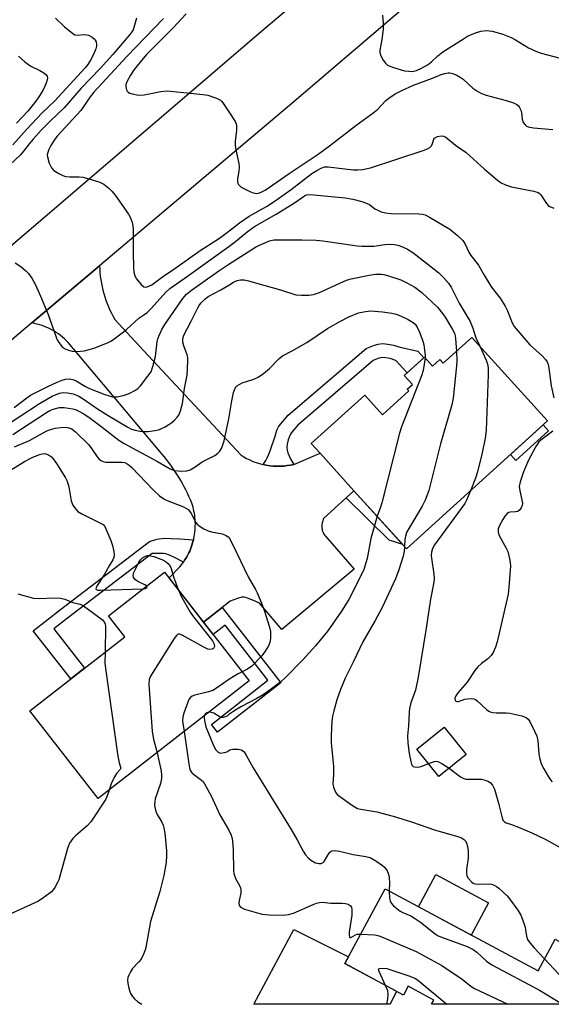
# Model space of a CAD drawing. Units: inches. Extents: x 1243765 to 1249765, y 521455 to 525455.
# Drawn here: x 1247935 to 1248100, y 521455 to 521759 of the extents above; entities that cross this region are included whole.
import ezdxf

# ---------------------------------------------------------------- set-up
doc = ezdxf.new("R2010")
doc.units = ezdxf.units.IN
doc.header["$MEASUREMENT"] = 0
for name, color, linetype in [('BLDG-Footprint', 5, 'Continuous'), ('CULTRL-Pad', 6, 'Continuous'), ('TRANS-Driveway', 251, 'Continuous'), ('TRANS-Non Street Sidewalk', 7, 'Continuous'), ('TRANS-Road', 130, 'Continuous'), ('Undefined', 1, 'Continuous')]:
    doc.layers.add(name, color=color, linetype=linetype)

msp = doc.modelspace()

# ---------------------------------------------------------------- linework, layer by layer
at = {"layer": 'BLDG-Footprint'}
for points, elevation in [([(1248075.21, 521661.09), (1248098.64, 521635.24), (1248055.02, 521595.71), (1248038.76, 521613.66), (1248028.27, 521625.23), (1248025.53, 521628.25), (1248042.1, 521643.27), (1248047.63, 521637.16), (1248055.75, 521644.52), (1248055.25, 521645.07), (1248056.84, 521646.51), (1248054.3, 521649.31), (1248060.57, 521654.99), (1248063.1, 521652.2), (1248065.35, 521654.23), (1248066.38, 521653.09)], 398.37), ([(1248006.33, 521554.81), (1247959.61, 521518.4), (1247938.44, 521545.57), (1247967.81, 521568.45), (1247962.74, 521574.96), (1247980.1, 521588.48)], 405.48), ([(1248073.5, 521532.02), (1248065.05, 521525.19), (1248058.22, 521533.64), (1248066.67, 521540.47)], 395.65), ([(1248048.37, 521490.44), (1248095.74, 521465.03), (1248101, 521474.83), (1248118.1, 521465.66), (1248112.23, 521454.7), (1248062.79, 521454.71), (1248063.49, 521456.02), (1248055.56, 521460.27), (1248054.11, 521457.56), (1248035.96, 521467.3)], 401.58)]:
    msp.add_lwpolyline(points, close=True, dxfattribs=dict(at, elevation=elevation))
at = {"layer": 'CULTRL-Pad'}
msp.add_lwpolyline([(1248080.38, 521486.12), (1248075.03, 521476.14), (1248058.77, 521484.86), (1248064.12, 521494.83)], close=True, dxfattribs=at)
at = {"layer": 'TRANS-Driveway'}
for points in [[(1248010.58, 521621.75), (1248011.61, 521621.54), (1248012.68, 521621.37), (1248013.76, 521621.27), (1248014.85, 521621.22), (1248015.93, 521621.23), (1248017, 521621.29), (1248018.05, 521621.41), (1248019.1, 521621.58), (1248020.12, 521621.8), (1248028.27, 521625.23), (1248038.76, 521613.66), (1248036.37, 521611.46), (1248029.36, 521605.02), (1248029.21, 521604.71), (1248029.08, 521604.38), (1248028.97, 521604.04), (1248028.89, 521603.68), (1248028.83, 521603.32), (1248028.8, 521602.95), (1248028.79, 521602.58), (1248028.81, 521602.2), (1248028.87, 521601.83), (1248028.95, 521601.47), (1248029.05, 521601.11), (1248029.18, 521600.77), (1248029.34, 521600.44), (1248029.51, 521600.13), (1248029.71, 521599.83), (1248029.92, 521599.55), (1248038.83, 521589.35), (1248016.38, 521570.66), (1248009.55, 521578.87), (1248008.35, 521579.32), (1248005.56, 521580.52), (1248004.74, 521580.71), (1248004.05, 521580.69), (1248002.66, 521580.32), (1248000.44, 521579.46), (1247997.96, 521577.53), (1247992.16, 521573.01), (1247989.79, 521576.04), (1247981.52, 521586.65), (1247984.81, 521590.07), (1247985.6, 521591.06), (1247985.98, 521591.58), (1247986.34, 521592.12), (1247986.68, 521592.66), (1247987.01, 521593.23), (1247987.33, 521593.8), (1247987.62, 521594.39), (1247987.9, 521594.99), (1247988.16, 521595.6), (1247988.4, 521596.22), (1247988.62, 521596.85), (1247988.82, 521597.49), (1247989, 521598.14), (1247989.08, 521598.46), (1247989.16, 521598.79), (1247989.3, 521599.45), (1247989.41, 521600.11), (1247989.51, 521600.77), (1247989.57, 521601.44), (1247989.63, 521602.1), (1247989.65, 521602.77), (1247989.66, 521603.44), (1247989.64, 521604.1), (1247989.6, 521604.76), (1247989.54, 521605.41), (1247989.46, 521606.06), (1247989.36, 521606.71), (1247989.24, 521607.34), (1247989.11, 521607.97), (1247988.95, 521608.59), (1247988.58, 521609.8), (1247988.15, 521610.83), (1247987.69, 521611.86), (1247987.22, 521612.88), (1247986.72, 521613.89), (1247986.21, 521614.89), (1247985.67, 521615.88), (1247985.12, 521616.86), (1247984.54, 521617.83), (1247983.95, 521618.78), (1247983.34, 521619.73), (1247982.7, 521620.66), (1247982.06, 521621.57), (1247981.39, 521622.48), (1247980.7, 521623.36), (1247980, 521624.23), (1247979.29, 521625.09), (1247978.8, 521625.66), (1247950.33, 521659.5), (1247949.78, 521660.08), (1247949.19, 521660.63), (1247948.58, 521661.17), (1247947.95, 521661.68), (1247947.29, 521662.17), (1247946.61, 521662.63), (1247945.91, 521663.07), (1247945.19, 521663.47), (1247944.46, 521663.85), (1247943.71, 521664.19), (1247942.96, 521664.51), (1247942.19, 521664.79), (1247941.41, 521665.03), (1247940.63, 521665.25), (1247939.84, 521665.43), (1247939.05, 521665.58), (1247960.01, 521683.28), (1247960.05, 521682.2), (1247960.13, 521681.12), (1247960.24, 521680.04), (1247960.39, 521678.96), (1247960.57, 521677.88), (1247960.78, 521676.8), (1247961.03, 521675.74), (1247961.31, 521674.68), (1247961.63, 521673.63), (1247961.98, 521672.59), (1247962.36, 521671.57), (1247962.77, 521670.56), (1247963.22, 521669.56), (1247963.69, 521668.58), (1247964.2, 521667.62), (1247964.73, 521666.68), (1247973.65, 521657.1), (1248003.74, 521624.75), (1248004.62, 521624.18), (1248005.53, 521623.66), (1248006.48, 521623.18), (1248007.46, 521622.75), (1248008.46, 521622.37), (1248009.49, 521622.04), (1248010.54, 521621.76)], [(1248051.92, 521458.74), (1248049.95, 521454.71), (1248007.78, 521454.71), (1248020.13, 521477.9), (1248037.11, 521469.44), (1248035.96, 521467.3)]]:
    msp.add_lwpolyline(points, close=True, dxfattribs=at)
at = {"layer": 'TRANS-Non Street Sidewalk'}
for points in [[(1248020.12, 521621.8), (1248019.1, 521621.58), (1248018.05, 521621.41), (1248017, 521621.29), (1248015.93, 521621.23), (1248014.85, 521621.22), (1248013.76, 521621.27), (1248012.68, 521621.37), (1248011.61, 521621.54), (1248010.58, 521621.75), (1248010.85, 521622.09), (1248011.47, 521623), (1248011.94, 521623.86), (1248012.4, 521624.93), (1248012.91, 521626.31), (1248014.32, 521630.59), (1248014.91, 521632.38), (1248015.41, 521633.39), (1248016.07, 521634.32), (1248018.4, 521637.02), (1248042.51, 521657.7), (1248045.12, 521658.72), (1248046.28, 521659.01), (1248047.57, 521659.17), (1248049.21, 521659.05), (1248051.01, 521658.68), (1248053.02, 521658.05), (1248058.56, 521656.8), (1248060.37, 521654.81), (1248055.21, 521650.13), (1248051.8, 521653.88), (1248051.42, 521654.08), (1248049.94, 521654.54), (1248048.62, 521654.81), (1248047.68, 521654.88), (1248047.06, 521654.8), (1248046.42, 521654.64), (1248044.74, 521653.99), (1248021.43, 521633.98), (1248019.44, 521631.68), (1248019.09, 521631.19), (1248018.87, 521630.76), (1248018.44, 521629.43), (1248018.13, 521628.11), (1248017.99, 521627.03), (1248018.04, 521626.21), (1248018.26, 521625.38), (1248018.65, 521624.44), (1248019.22, 521623.34)], [(1248099.02, 521632.24), (1248088.83, 521623.01), (1248087.17, 521624.84), (1248097.35, 521634.08)], [(1248036.37, 521611.46), (1248038.76, 521613.66), (1248053.85, 521597.01), (1248049.7, 521598.38)], [(1247989.08, 521598.46), (1247989, 521598.14), (1247988.82, 521597.49), (1247988.62, 521596.85), (1247988.4, 521596.22), (1247988.16, 521595.6), (1247987.9, 521594.99), (1247987.62, 521594.39), (1247987.33, 521593.8), (1247987.01, 521593.23), (1247986.68, 521592.66), (1247986.34, 521592.12), (1247985.98, 521591.58), (1247983.46, 521592.9), (1247981.61, 521593.72), (1247980.5, 521594.08), (1247979.76, 521594.2), (1247978.88, 521594.27), (1247976.3, 521594.27), (1247950.04, 521574.18), (1247945.85, 521570.91), (1247955.34, 521558.73), (1247951.08, 521555.42), (1247939.47, 521570.33), (1247947.94, 521576.93), (1247975.42, 521597.95), (1247977.71, 521598.62), (1247978.45, 521598.79), (1247979.98, 521598.92), (1247982.13, 521598.91), (1247984.9, 521598.77)], [(1247992.16, 521573.01), (1247997.96, 521577.53), (1248016.17, 521554.16), (1247996.56, 521538.88), (1247994.64, 521541.35), (1248012.14, 521554.99), (1247998.88, 521572.01), (1247995.18, 521569.12)]]:
    msp.add_lwpolyline(points, close=True, dxfattribs=at)
at = {"layer": 'TRANS-Road'}
msp.add_lwpolyline([(1248114.59, 521814.66), (1248019.49, 521733.49), (1247960.01, 521683.28), (1247939.05, 521665.58), (1247932.88, 521660.37), (1247840.74, 521581.18), (1247764.45, 521515.99), (1247760.94, 521513.04), (1247743.45, 521498.37), (1247691.44, 521454.74), (1247655.91, 521454.75), (1247730.71, 521518.68), (1247817.11, 521592.91), (1247909.17, 521669.5), (1248011.55, 521757.1), (1248114.59, 521843.95)], dxfattribs=at)
at = {"layer": 'Undefined'}
for points, elevation in [([(1247986.78, 521761.29), (1247982.66, 521756.84), (1247974.57, 521748.66), (1247972.54, 521746.33), (1247970.74, 521744.03), (1247969.55, 521742.31), (1247968.47, 521740.18), (1247968.19, 521739.36), (1247968.13, 521738.81), (1247968.33, 521737.78), (1247968.56, 521737.33), (1247968.9, 521736.98), (1247969.36, 521736.73), (1247970.14, 521736.47), (1247972.09, 521736.07), (1247973.77, 521736.17), (1247978.96, 521737.2), (1247980.94, 521737.41), (1247992.09, 521736.31), (1247993.54, 521736.07), (1247996.22, 521735.16), (1247997.44, 521734.53), (1247997.85, 521734.13), (1247998.39, 521733.44), (1248000, 521730.91)], 390), ([(1248047.56, 521760.81), (1248047.76, 521758.22), (1248047.81, 521756.48), (1248047.41, 521753.34), (1248046.79, 521750.05), (1248046.76, 521749.3), (1248047.12, 521748.23), (1248047.83, 521746.93), (1248048.49, 521745.97), (1248049.11, 521745.41), (1248049.88, 521745.04), (1248051, 521744.64), (1248054.41, 521743.65), (1248055.74, 521743.46), (1248056.54, 521743.43), (1248057.32, 521743.52), (1248058.08, 521743.72), (1248059.68, 521744.41), (1248061.74, 521745.55), (1248062.79, 521746.38), (1248064.69, 521748.24), (1248066.3, 521749.49), (1248072.64, 521753.56), (1248073.93, 521754.31), (1248076.37, 521755.36), (1248078.05, 521755.9), (1248079.78, 521756.06), (1248080.65, 521756.02), (1248081.49, 521755.88), (1248084.81, 521754.95), (1248087.43, 521753.9), (1248088.72, 521753.22), (1248092.82, 521750.73), (1248095.27, 521749.61), (1248096.67, 521749.12), (1248102.58, 521747.56)], 388), ([(1247971.45, 521759.95), (1247970.36, 521756.35), (1247970, 521755.73), (1247969.36, 521754.89), (1247964.13, 521748.64), (1247960.17, 521744.32), (1247954.3, 521738.27), (1247949.02, 521732.11), (1247944.79, 521728.14), (1247941.97, 521725.22), (1247939.47, 521722.48), (1247938.17, 521720.99), (1247936.49, 521718.7), (1247935.56, 521717.62), (1247928.8, 521711.46)], 394), ([(1247946.36, 521759.88), (1247949.19, 521757.26), (1247951.61, 521755.22), (1247952.32, 521754.79), (1247953.1, 521754.6), (1247955.2, 521754.81), (1247956.04, 521754.76), (1247956.58, 521754.63), (1247957.76, 521754), (1247958.37, 521753.49), (1247958.69, 521753.09), (1247958.91, 521752.6), (1247959.06, 521751.78), (1247959.04, 521751.22), (1247958.84, 521750.44), (1247958.08, 521748.64), (1247957.19, 521746.92), (1247956.35, 521745.52), (1247955.6, 521744.57), (1247946.05, 521734.2), (1247942.28, 521730.63), (1247937.49, 521725.59), (1247933.16, 521720.69)], 396), ([(1247979.76, 521759.82), (1247968.44, 521748.01), (1247958.22, 521737.01), (1247957.09, 521735.56), (1247954.17, 521731.29), (1247946.85, 521723.35), (1247946.11, 521722.44), (1247944.89, 521720.51), (1247944.26, 521719.27), (1247943.85, 521718), (1247943.8, 521717.48), (1247943.84, 521716.95), (1247944.41, 521715.07), (1247945.11, 521713.56), (1247945.89, 521712.79), (1247947.35, 521711.87), (1247948.63, 521711.21), (1247949.43, 521710.95), (1247950.83, 521710.79), (1247953.71, 521710.78), (1247954.84, 521710.68), (1247957.06, 521710.1), (1247960.06, 521709.16), (1247961.29, 521708.49), (1247962.86, 521707.26), (1247963.89, 521706.27), (1247964.79, 521705.12), (1247968.94, 521699.27), (1247969.48, 521698.28), (1247970.09, 521696.71), (1247970.35, 521695.63), (1247970.43, 521694.53), (1247970.36, 521687.53), (1247970.49, 521682.71), (1247970.61, 521681.28), (1247970.89, 521680.19), (1247971.44, 521679.2), (1247972.9, 521677.44), (1247973.71, 521676.79), (1247974.18, 521676.68), (1247974.7, 521676.74), (1247975.5, 521677.02), (1247976.23, 521677.42), (1247979.44, 521679.89), (1247983.26, 521682.44), (1247991.17, 521688), (1247997.09, 521691.87), (1248000, 521694.01)], 392), ([(1247934.87, 521748.17), (1247936.83, 521746.43), (1247938.69, 521745.04), (1247941.48, 521743.73), (1247942.73, 521743.01), (1247943.38, 521742.51), (1247943.78, 521741.94), (1247943.88, 521741.34), (1247943.72, 521740.36), (1247943.2, 521739.05), (1247942.41, 521737.51), (1247941.45, 521735.92), (1247940.28, 521734.2), (1247937.76, 521731.15), (1247934.31, 521727.46)], 398), ([(1248000, 521730.91), (1248001.94, 521727.95), (1248002.27, 521727.17), (1248002.38, 521726.64), (1248002.41, 521725.26), (1248002.01, 521721.77), (1248001.96, 521720.61), (1248002.16, 521719.17), (1248003.08, 521714.94), (1248003.2, 521713.86), (1248003.11, 521712.71), (1248002.68, 521710.13), (1248002.71, 521709.1), (1248003.04, 521708.4), (1248003.39, 521708), (1248003.84, 521707.65), (1248006.5, 521706.31), (1248007.59, 521705.86), (1248008.14, 521705.71), (1248008.67, 521705.69), (1248009.47, 521705.87), (1248010.25, 521706.17), (1248011.24, 521706.71), (1248018.66, 521711.8), (1248027.72, 521717.78), (1248031.16, 521720.36), (1248039.3, 521726.72), (1248045.04, 521730.77), (1248046.06, 521731.68), (1248048.61, 521734.44), (1248049.53, 521735.16), (1248051.52, 521736.44), (1248053.55, 521737.57), (1248057.19, 521739.16), (1248063.11, 521741.36), (1248065.8, 521742.44), (1248066.87, 521742.78), (1248067.95, 521743.01), (1248068.48, 521743.02), (1248069.3, 521742.83), (1248070.64, 521742.26), (1248071.67, 521741.7), (1248072.59, 521740.99), (1248075.56, 521738.23), (1248076.76, 521737.43), (1248078.28, 521736.6), (1248079.64, 521736.11), (1248085.88, 521734.47), (1248088.12, 521733.72), (1248089.16, 521733.24), (1248089.58, 521732.89), (1248089.93, 521732.46), (1248090.42, 521731.46), (1248090.59, 521730.64), (1248090.78, 521728.67), (1248091.1, 521727.65), (1248091.75, 521726.85), (1248092.15, 521726.53), (1248092.63, 521726.29), (1248094.35, 521725.98), (1248100.31, 521725.46)], 390), ([(1248000, 521694.01), (1248003.3, 521696.52), (1248006.33, 521698.63), (1248011.67, 521701.65), (1248014.02, 521703.14), (1248019.33, 521706.86), (1248025.71, 521711.81), (1248027.24, 521712.81), (1248028.56, 521713.5), (1248029.66, 521713.87), (1248030.81, 521713.91), (1248038.52, 521713.02), (1248039.95, 521712.92), (1248041.35, 521713.07), (1248043.85, 521713.61), (1248060.2, 521718.92), (1248061.57, 521719.43), (1248062.29, 521719.86), (1248062.78, 521720.44), (1248063.1, 521721.13), (1248063.47, 521722.48), (1248063.73, 521722.82), (1248064.64, 521723.25), (1248065.7, 521723.45), (1248066.48, 521723.4), (1248067.22, 521723.04), (1248070.18, 521720.56), (1248073.5, 521718.32), (1248079.13, 521713.22), (1248083.19, 521709.78), (1248084.37, 521708.92), (1248085.67, 521708.32), (1248087.57, 521707.67), (1248094.45, 521706.34), (1248095.79, 521705.93), (1248096.24, 521705.63), (1248096.62, 521705.22), (1248098.4, 521702.6), (1248098.92, 521701.98), (1248099.35, 521701.65), (1248100.67, 521701.07)], 392), ([(1248000, 521689.24), (1248002.13, 521690.81), (1248005.73, 521693.81), (1248007.96, 521695.46), (1248014.67, 521699.2), (1248020.38, 521702.72), (1248023.48, 521704.91), (1248024.09, 521705.2), (1248024.58, 521705.31), (1248026.31, 521705.27), (1248036.07, 521704.26), (1248038.39, 521703.9), (1248041.18, 521703.12), (1248042.82, 521702.57), (1248043.55, 521702.19), (1248045.24, 521700.94), (1248045.9, 521700.55), (1248047.18, 521700.02), (1248048.52, 521699.65), (1248050.27, 521699.5), (1248058.81, 521699.3), (1248059.97, 521699.21), (1248060.8, 521699), (1248062.1, 521698.36), (1248068.44, 521694.59), (1248070.85, 521692.69), (1248072.44, 521691.14), (1248073.06, 521690.17), (1248074.36, 521687.48), (1248074.93, 521686.44), (1248077.31, 521683.49), (1248079.04, 521680.39), (1248081.13, 521676.97), (1248081.96, 521675.79), (1248083.99, 521673.22), (1248085.52, 521670.82), (1248086.3, 521669.32), (1248087.7, 521665.65), (1248088.36, 521664.43), (1248093.19, 521658.81), (1248097.14, 521655.28), (1248098.08, 521654.26), (1248098.52, 521653.53), (1248098.84, 521652.71), (1248099.12, 521651.58), (1248099.84, 521646.13), (1248100.63, 521642.42)], 394), ([(1248000, 521683.76), (1248008.58, 521689.21), (1248012.61, 521690.97), (1248013.97, 521691.3), (1248022.58, 521691.33), (1248027.04, 521691.17), (1248029.11, 521690.95), (1248039.72, 521689.45), (1248041.18, 521689.31), (1248044.88, 521689.36), (1248048.28, 521689.85), (1248049.67, 521689.97), (1248051.28, 521689.91), (1248052.37, 521689.68), (1248053.74, 521689.15), (1248055.34, 521688.39), (1248056.96, 521687.34), (1248058.81, 521685.99), (1248065.01, 521681.1), (1248066.44, 521679.64), (1248067.97, 521677.89), (1248068.82, 521676.65), (1248071.35, 521671.67), (1248074.68, 521666.06), (1248075.56, 521663.92), (1248076.52, 521661.02), (1248077.69, 521658.35)], 396), ([(1247933.85, 521684.18), (1247935.6, 521683.08), (1247937.2, 521681.76), (1247938.01, 521680.9), (1247939.01, 521679.43), (1247940.06, 521677.63), (1247941.71, 521673.92), (1247944.12, 521668.16), (1247946.58, 521661.14), (1247946.92, 521660.33), (1247947.35, 521659.58), (1247948.45, 521658.23), (1247949.37, 521657.58), (1247950.42, 521657.16), (1247951.51, 521656.85), (1247952.93, 521656.72), (1247955.26, 521656.93), (1247958.37, 521657.75), (1247962.65, 521659.54), (1247963.68, 521660.06), (1247964.41, 521660.54), (1247968.38, 521663.58), (1247972.18, 521667.1), (1247974.06, 521668.28), (1247974.73, 521668.8), (1247975.96, 521670.05), (1247980.48, 521675.09), (1247981.76, 521676.29), (1247987.23, 521680.08), (1248000, 521689.24)], 394), ([(1247933.56, 521639.44), (1247937.46, 521642.45), (1247938.68, 521643.27), (1247944, 521645.9), (1247946.88, 521647.23), (1247948.47, 521647.92), (1247949.45, 521648.21), (1247950.7, 521648.27), (1247952.01, 521648.01), (1247952.8, 521647.64), (1247955.64, 521645.89), (1247956.91, 521645.25), (1247961.63, 521643.43), (1247962.93, 521643), (1247964.03, 521642.75), (1247964.86, 521642.68), (1247965.43, 521642.73), (1247967.68, 521643.26), (1247969.33, 521643.8), (1247970.89, 521644.65), (1247971.87, 521645.32), (1247972.68, 521646.13), (1247974.99, 521649.07), (1247975.93, 521650.5), (1247976.51, 521652.11), (1247977.32, 521655.18), (1247977.83, 521659.81), (1247978.01, 521660.68), (1247978.31, 521661.49), (1247979.33, 521663.59), (1247980.21, 521665.12), (1247985.82, 521673.16), (1247986.97, 521674.44), (1247988.46, 521675.75), (1247996.97, 521681.72), (1248000, 521683.76)], 396), ([(1248000, 521677.31), (1248001.42, 521678.21), (1248002.57, 521678.75), (1248003.64, 521678.97), (1248004.75, 521678.96), (1248006.13, 521678.63), (1248010.82, 521677.24), (1248016.06, 521675.87), (1248020.76, 521674.3), (1248022.47, 521674.13), (1248024.79, 521674.15), (1248026.2, 521674.36), (1248028.11, 521674.99), (1248034.42, 521677.92), (1248036.49, 521678.78), (1248037.84, 521679.21), (1248043.45, 521680.39), (1248045.44, 521680.67), (1248047.14, 521680.68), (1248047.98, 521680.56), (1248049.11, 521680.28), (1248053.26, 521678.92), (1248055.35, 521677.93), (1248057.63, 521676.7), (1248059.79, 521675), (1248064.59, 521670.5), (1248066.19, 521668.49), (1248067.02, 521667.32), (1248069.26, 521663.57), (1248069.84, 521662.43), (1248070.1, 521661.61), (1248070.23, 521660.76), (1248070.45, 521656.78)], 398), ([(1247928.75, 521632.43), (1247941.39, 521640.68), (1247945.33, 521642.87), (1247947.58, 521643.81), (1247948.81, 521644.06), (1247950.13, 521644), (1247951.8, 521643.64), (1247953.41, 521642.98), (1247954.95, 521642.09), (1247959.41, 521639.02), (1247962.72, 521636.92), (1247968.72, 521633.34), (1247969.92, 521632.75), (1247970.98, 521632.37), (1247972.44, 521632.07), (1247973.88, 521631.97), (1247975.04, 521632.03), (1247977.07, 521632.31), (1247978.22, 521632.54), (1247979.02, 521632.81), (1247980.28, 521633.41), (1247981.48, 521634.1), (1247982.34, 521634.73), (1247983.2, 521635.51), (1247984.02, 521636.37), (1247984.54, 521637.07), (1247985.1, 521638.41), (1247985.7, 521640.69), (1247986.29, 521645.27), (1247987.1, 521649.43), (1247987.32, 521653.75), (1247987.3, 521654.89), (1247987.16, 521655.74), (1247986.09, 521658.51), (1247985.8, 521659.63), (1247985.78, 521660.74), (1247986.11, 521661.76), (1247988.37, 521666.09), (1247990.39, 521670.26), (1247990.81, 521671.01), (1247991.33, 521671.69), (1247992.55, 521672.9), (1247993.66, 521673.8), (1247997.59, 521675.79), (1248000, 521677.31)], 398), ([(1248000, 521635.89), (1248000.94, 521641.49), (1248001.51, 521644.06), (1248001.99, 521645.38), (1248002.31, 521645.82), (1248002.72, 521646.2), (1248003.43, 521646.68), (1248004.2, 521647.07), (1248007.75, 521648.23), (1248009.06, 521648.8), (1248010.73, 521649.98), (1248012.58, 521651.44), (1248015.55, 521654.52), (1248016.61, 521655.39), (1248019.62, 521656.92), (1248024.14, 521659.54), (1248030.53, 521663.83), (1248034.57, 521666.14), (1248037.18, 521667.46), (1248040.18, 521668.66), (1248042.36, 521669.14), (1248044.03, 521669.31), (1248047.59, 521669.02), (1248050.43, 521668.59), (1248051.83, 521668.28), (1248053.2, 521667.81), (1248055.56, 521666.6), (1248057.07, 521665.72), (1248057.72, 521665.18), (1248058.36, 521664.26), (1248059.04, 521662.68), (1248060.05, 521659.97), (1248060.35, 521658.85), (1248060.63, 521657.12), (1248060.79, 521655.66), (1248060.79, 521654.75)], 400), ([(1248077.69, 521658.35), (1248079.68, 521654.11), (1248080.09, 521652.79), (1248080.27, 521651.69), (1248080.26, 521649.6), (1248079.64, 521632.26), (1248079.34, 521629.94), (1248078.41, 521625.43), (1248076.96, 521619.53), (1248076.35, 521617.58), (1248074.84, 521613.67)], 396), ([(1248060.79, 521654.75), (1248060.17, 521650.85), (1248059.7, 521649.17), (1248053.51, 521633.46), (1248052.82, 521631.51), (1248047.37, 521609.91), (1248046.94, 521608.54), (1248045.89, 521605.79)], 400), ([(1248070.45, 521656.78), (1248070.57, 521653.83), (1248070.5, 521652.35), (1248069.48, 521642.31), (1248069.1, 521640.26), (1248065.55, 521628.18), (1248061.89, 521613.73), (1248060.76, 521610.71), (1248059.92, 521608.84), (1248055.71, 521602), (1248055.03, 521600.69), (1248054.69, 521599.62), (1248054.48, 521598.51), (1248054.37, 521596.43)], 398), ([(1247933.15, 521631.03), (1247943.57, 521637.88), (1247944.59, 521638.45), (1247945.62, 521638.9), (1247947.63, 521639.37), (1247949.09, 521639.44), (1247951.69, 521639.04), (1247952.53, 521638.78), (1247953.34, 521638.41), (1247955.16, 521637.41), (1247957.06, 521636.1), (1247960.41, 521633.66), (1247965.99, 521629.32), (1247967.58, 521628.26), (1247977.98, 521622.68), (1247981.82, 521620.39), (1247983.17, 521619.94), (1247985.13, 521619.72), (1247987.06, 521619.76), (1247988.1, 521620.12), (1247989.57, 521621.01), (1247991.78, 521622.56), (1247995.65, 521624.58), (1247996.58, 521625.31), (1247997.21, 521625.93), (1247997.83, 521626.89), (1247998.57, 521629.1), (1248000, 521635.89)], 400), ([(1247933.63, 521627.26), (1247938.34, 521629.16), (1247941.59, 521631.09), (1247943.68, 521632.19), (1247944.79, 521632.62), (1247946.23, 521633.01), (1247947.97, 521633.22), (1247949.71, 521633.28), (1247950.52, 521633.17), (1247951.43, 521632.8), (1247952.58, 521631.89), (1247956.64, 521627.89), (1247957.54, 521626.75), (1247959.26, 521624.12), (1247959.79, 521623.49), (1247960.4, 521622.99), (1247961.11, 521622.66), (1247961.95, 521622.53), (1247966.97, 521622.52), (1247967.8, 521622.34), (1247968.54, 521621.99), (1247969.21, 521621.52), (1247969.87, 521620.92), (1247976.68, 521613.8), (1247978.58, 521612.1), (1247979.95, 521611.14), (1247980.92, 521610.59), (1247985.95, 521608.65), (1247986.74, 521608.28), (1247987.45, 521607.83), (1247987.96, 521607.27), (1247988.39, 521606.61), (1247989.83, 521603.78), (1247990.19, 521603.34), (1247990.84, 521602.8), (1247992.3, 521601.85), (1247993.58, 521601.2), (1247994.69, 521600.9), (1247997.92, 521600.33), (1247998.97, 521599.93), (1248000, 521599.23)], 402), ([(1248100.3, 521632.11), (1248096.59, 521629.34), (1248095.98, 521628.75), (1248095.63, 521628.29), (1248095.03, 521627.29), (1248092.83, 521623.11), (1248091.23, 521619.53), (1248090.17, 521616.43), (1248089.93, 521615), (1248090.06, 521613.61), (1248090.89, 521609.83), (1248090.84, 521609.06), (1248090.54, 521608.33), (1248090.09, 521607.69), (1248089.49, 521607.27), (1248088.77, 521607.11), (1248087.16, 521607.02), (1248086.67, 521606.88), (1248086.23, 521606.59), (1248085.46, 521605.74), (1248084.8, 521604.75), (1248083.83, 521602.93), (1248083.43, 521601.86), (1248083.37, 521601.34), (1248083.42, 521600.83), (1248083.74, 521599.81), (1248085.92, 521595.92), (1248086.39, 521594.86), (1248087.04, 521592.12), (1248087.19, 521590.42), (1248086.69, 521583.71), (1248086.46, 521581.67), (1248083.09, 521566.93), (1248082.62, 521565.21), (1248081.88, 521563.61), (1248081.22, 521562.65), (1248080.17, 521561.63), (1248078.26, 521560.23), (1248077.06, 521559.1), (1248076.2, 521557.98), (1248073.77, 521554.42), (1248070.93, 521551.08), (1248070.29, 521550.13), (1248070, 521549.42), (1248070.04, 521548.78), (1248070.25, 521548.5), (1248070.63, 521548.41), (1248071.12, 521548.47), (1248073.1, 521549.11), (1248073.93, 521549.26), (1248075.05, 521549.33), (1248075.85, 521549.24), (1248076.35, 521549.05), (1248076.82, 521548.74), (1248079.79, 521545.95), (1248080.47, 521545.47), (1248080.96, 521545.26), (1248081.73, 521545.05), (1248082.82, 521544.9), (1248085.88, 521544.96), (1248087.02, 521544.86), (1248090.76, 521544), (1248092.08, 521543.5), (1248092.69, 521542.96), (1248093.15, 521542.24), (1248094.77, 521539.05), (1248095.36, 521537.7), (1248095.63, 521536.28), (1248095.96, 521532.18), (1248096.33, 521530.53), (1248096.84, 521528.93), (1248097.49, 521527.63), (1248098.94, 521525.1), (1248099.58, 521524.15), (1248100.15, 521523.58)], 394), ([(1247932.41, 521620.06), (1247936.78, 521622.69), (1247939.15, 521623.97), (1247941.39, 521624.85), (1247942.19, 521625.07), (1247942.94, 521625.15), (1247943.42, 521625.11), (1247944.17, 521624.81), (1247945.08, 521624.16), (1247945.68, 521623.55), (1247946.68, 521622.11), (1247949.47, 521617.65), (1247949.97, 521616.59), (1247950.52, 521614.9), (1247951.18, 521610.48), (1247951.76, 521609.19), (1247952.52, 521608), (1247953.33, 521607.22), (1247954.56, 521606.46), (1247956.12, 521605.64), (1247960.11, 521603.76), (1247961.08, 521603.16), (1247961.6, 521602.56), (1247961.99, 521601.86), (1247963.47, 521598.25), (1247964.01, 521596.66), (1247964.43, 521594.77), (1247964.53, 521593.7), (1247964.42, 521592.94), (1247964.1, 521592.23), (1247962.98, 521590.38), (1247961.48, 521587.6), (1247959.23, 521584.31), (1247958.93, 521583.61), (1247958.89, 521583.41), (1247958.98, 521583.13), (1247959.48, 521582.9), (1247960.29, 521582.84), (1247973.4, 521583.26)], 404), ([(1248074.84, 521613.67), (1248073.64, 521610.69), (1248073.07, 521609.66), (1248063.73, 521596.93), (1248063.06, 521595.74), (1248062.79, 521594.63), (1248062.69, 521593.63), (1248062.72, 521592.79), (1248063.51, 521587.87), (1248063.57, 521586.47), (1248063.48, 521585.32), (1248062.5, 521580.04), (1248061.13, 521571.1), (1248058.65, 521555.99), (1248057.76, 521551.92), (1248056.39, 521547.97), (1248055.98, 521546.25), (1248055.85, 521545.08), (1248055.64, 521540.93), (1248055.33, 521537.8), (1248055.48, 521535.49), (1248055.86, 521532.32), (1248056.33, 521529.8), (1248056.57, 521529.03), (1248056.82, 521528.59), (1248057.08, 521528.34), (1248057.46, 521528.16), (1248058.5, 521528.07), (1248059.58, 521528.33), (1248061.8, 521529.21)], 396), ([(1248045.89, 521605.79), (1248044.02, 521598.85), (1248042.86, 521592.65), (1248041.77, 521589.28), (1248037.99, 521581.54), (1248037.15, 521580.03), (1248034.9, 521576.35), (1248030.65, 521570.25), (1248026.89, 521565.64), (1248022.97, 521561.32), (1248017.45, 521555.78), (1248016.07, 521554.52), (1248013.27, 521552.3), (1248010.65, 521550.44), (1248008.69, 521549.31), (1248003.71, 521546.79), (1248001.53, 521545.43), (1248000, 521544.35)], 400), ([(1248000, 521599.23), (1248001.24, 521596.94), (1248006, 521587.05), (1248008.28, 521583.13), (1248008.81, 521582.09), (1248010.14, 521578.82), (1248010.91, 521576.65), (1248012.6, 521571.45), (1248012.88, 521570.05), (1248012.87, 521568.04), (1248012.7, 521566.63), (1248012.29, 521565.61), (1248011.26, 521563.96), (1248010.21, 521562.6), (1248007.11, 521559.39), (1248005.81, 521558.38), (1248004.19, 521557.56)], 402), ([(1248054.37, 521596.43), (1248054.29, 521594.99), (1248053.97, 521593.39), (1248052.65, 521589.12), (1248051.59, 521586.41), (1248047.5, 521577.53), (1248045.29, 521573.49), (1248041.5, 521566.88), (1248038.55, 521560.6), (1248036.01, 521555.6), (1248034.54, 521552.1), (1248033.48, 521548.92), (1248032.5, 521545.57), (1248032.09, 521543.89), (1248031.93, 521542.41), (1248031.67, 521537.66), (1248031.73, 521535.61), (1248032.39, 521528.33), (1248032.41, 521525.7), (1248032.21, 521522.92), (1248032.38, 521521.86), (1248033.09, 521520.35), (1248033.58, 521519.68), (1248033.98, 521519.3), (1248038.33, 521516.22), (1248039.85, 521515.34), (1248040.89, 521515.07), (1248045.81, 521514.32), (1248050.9, 521512.92), (1248056.53, 521511.17), (1248064, 521508.58), (1248070.92, 521506.68), (1248072, 521506.26), (1248072.96, 521505.64), (1248073.3, 521505.26), (1248073.62, 521504.6), (1248073.88, 521503.5), (1248074.07, 521502.06), (1248074.15, 521500.96), (1248074.11, 521499.94), (1248073.63, 521496.42), (1248073.56, 521495.27), (1248073.73, 521494.48), (1248074.14, 521493.77), (1248075.25, 521492.5), (1248075.67, 521492.18), (1248076.16, 521491.97), (1248077.26, 521491.88), (1248080.49, 521492.01), (1248081.34, 521491.89), (1248082.14, 521491.61), (1248082.87, 521491.17), (1248083.56, 521490.64), (1248086.18, 521488.31), (1248086.93, 521487.39), (1248089.52, 521483.79), (1248090.42, 521482.3), (1248090.94, 521480.98), (1248091.72, 521478.55), (1248091.9, 521477.72), (1248092.14, 521475.75), (1248092.52, 521474.8), (1248093.33, 521473.67), (1248094.59, 521472.15), (1248097.73, 521468.74)], 398), ([(1247974.56, 521584.17), (1247973.98, 521584.53), (1247971.83, 521585.58), (1247971.11, 521586.06), (1247970.55, 521586.83), (1247970.43, 521587.51), (1247970.63, 521588.31), (1247971.11, 521589.39), (1247972.19, 521591.54), (1247972.67, 521592.27), (1247973.29, 521592.86), (1247974.04, 521593.29), (1247974.84, 521593.57), (1247975.38, 521593.61), (1247976.77, 521593.29), (1247979.83, 521592.18), (1247980.77, 521591.58), (1247981.54, 521590.81), (1247982, 521590.14), (1247982.21, 521589.61), (1247982.88, 521587.05), (1247984.31, 521583.07)], 404), ([(1247973.4, 521583.26), (1247974.09, 521583.4), (1247974.62, 521583.67), (1247974.75, 521583.9), (1247974.56, 521584.17)], 404), ([(1247984.31, 521583.07), (1247985.43, 521580.64), (1247988.02, 521576.03), (1247989.06, 521574.61), (1247994.98, 521567.21), (1247995.51, 521566.21), (1247995.54, 521565.44), (1247995.25, 521564.81), (1247994.88, 521564.6), (1247994.18, 521564.51), (1247993.5, 521564.66), (1247992.27, 521565.23), (1247985.53, 521568.99), (1247984.8, 521569.26), (1247984.36, 521569.27), (1247984.16, 521569.18), (1247983.79, 521568.86), (1247983.12, 521567.95), (1247975.81, 521556.24), (1247975.38, 521555.18), (1247975.27, 521553.77), (1247976.33, 521539.13), (1247976.67, 521536.8), (1247977.79, 521532.57)], 404), ([(1247961.71, 521563.69), (1247961.69, 521560.43), (1247961.85, 521558.67), (1247965.69, 521531.52), (1247966.05, 521529.48), (1247966.49, 521528.13), (1247966.55, 521527.74), (1247966.39, 521527.38), (1247965.2, 521526.09), (1247964.59, 521525.13), (1247963.63, 521522.95), (1247962.95, 521521.01)], 406), ([(1248004.19, 521557.56), (1248002.75, 521556.86), (1248000, 521555.19)], 402), ([(1248000, 521555.19), (1247996.53, 521552.74), (1247995.07, 521551.87), (1247993.68, 521551.37), (1247989.47, 521550.37), (1247988.71, 521550.05), (1247988.1, 521549.56), (1247987.68, 521548.99), (1247987.3, 521548.19), (1247986.12, 521544.78), (1247985.81, 521543.64), (1247985.72, 521542.3), (1247986.17, 521539.1)], 402), ([(1247993.87, 521545.1), (1247993.23, 521544.96), (1247992.83, 521544.72), (1247992.56, 521544.41), (1247992.39, 521543.95)], 400), ([(1248000, 521544.35), (1247999.46, 521543.92), (1247998.89, 521543.63), (1247998.29, 521543.48), (1247997.71, 521543.49), (1247997.04, 521543.76), (1247995.34, 521544.77), (1247994.51, 521545.05), (1247993.87, 521545.1)], 400), ([(1247992.39, 521543.95), (1247992.35, 521543.32), (1247992.44, 521542.49), (1247992.93, 521540.59), (1247993.61, 521538.78), (1247995.27, 521534.85), (1247996.04, 521533.42), (1247996.7, 521532.7), (1247997.36, 521532.46), (1247997.99, 521532.49), (1247998.7, 521532.64), (1247999.36, 521532.86), (1248000, 521533.22)], 400), ([(1247986.17, 521539.1), (1247987.61, 521529.14), (1247987.86, 521527.85), (1247988.1, 521527.14), (1247988.37, 521526.67), (1247988.72, 521526.24), (1247991.56, 521524.11), (1247992.04, 521523.64), (1247992.54, 521522.97), (1247994.58, 521519.24), (1247997.25, 521513.38), (1248000, 521508.58)], 402), ([(1247977.79, 521532.57), (1247979.04, 521526.89), (1247979.15, 521525.74), (1247979.13, 521524.61), (1247978.88, 521523.03), (1247977.21, 521518.34), (1247977.07, 521517.46), (1247977.06, 521516.3), (1247977.2, 521515.23), (1247977.49, 521514.2), (1247977.85, 521513.47), (1247979.28, 521511.12), (1247979.72, 521510.11), (1247979.95, 521509.31), (1247980.18, 521507.62), (1247980.69, 521502.16), (1247980.76, 521500.69), (1247980.67, 521498.69), (1247979.92, 521494.54), (1247978.67, 521489.62), (1247975.82, 521480.31), (1247974.18, 521471.76), (1247973.59, 521470.19), (1247972.87, 521468.7), (1247972.18, 521467.82), (1247970.19, 521465.75), (1247969.58, 521464.79), (1247969.08, 521463.77), (1247968.79, 521462.99), (1247968.7, 521462.19), (1247968.78, 521461.09), (1247969.02, 521459.72), (1247969.24, 521458.96), (1247969.63, 521458.08), (1247970.25, 521457.08), (1247970.78, 521456.38), (1247971.82, 521455.48), (1247973.1, 521454.72)], 404), ([(1248000, 521533.22), (1248000.35, 521533.41), (1248001.25, 521533.62), (1248002.93, 521533.68), (1248003.94, 521533.46), (1248004.36, 521533.19), (1248004.72, 521532.79), (1248005.5, 521531.58), (1248007.57, 521527.89), (1248019.35, 521508.79), (1248021.21, 521505.57), (1248023, 521502.08), (1248023.77, 521500.97), (1248024.66, 521499.95), (1248025.61, 521499.24), (1248026.9, 521498.52), (1248027.92, 521498.26), (1248028.65, 521498.29), (1248029.24, 521498.59), (1248029.56, 521498.95), (1248030.63, 521500.86), (1248031.27, 521501.76), (1248031.88, 521502.19), (1248032.86, 521502.34), (1248034.26, 521502.14), (1248038.51, 521501.06), (1248042.38, 521500.45), (1248043.78, 521500.09), (1248045.52, 521499.14), (1248047.64, 521497.69), (1248048.24, 521497.11), (1248049, 521495.97), (1248049.47, 521494.98), (1248049.69, 521493.92), (1248049.74, 521492.27), (1248049.65, 521489.75)], 400), ([(1248061.8, 521529.21), (1248063.66, 521529.84), (1248064.2, 521529.91), (1248064.72, 521529.85), (1248065.94, 521529.26), (1248068.23, 521527.75)], 396), ([(1247962.95, 521521.01), (1247962.41, 521519.27), (1247961.91, 521518.21), (1247957.34, 521511.22), (1247956.12, 521509.97), (1247952.53, 521506.87), (1247951.75, 521506), (1247950.75, 521504.56), (1247950.11, 521502.92), (1247947.37, 521493.21), (1247947.01, 521492.4), (1247946.15, 521490.86), (1247945.66, 521490.12), (1247945.1, 521489.47), (1247942.8, 521487.72), (1247941.08, 521486.63), (1247930.49, 521481.77)], 406), ([(1248000, 521508.58), (1248000.74, 521507.06), (1248001.02, 521506.06), (1248001.13, 521505.22), (1248001.34, 521502.5), (1248001.46, 521496.03), (1248001.56, 521495.19), (1248002.12, 521493.59), (1248003.31, 521491.52), (1248003.62, 521490.78), (1248003.74, 521490.27), (1248003.71, 521489.09), (1248003.24, 521486.78), (1248003.14, 521485.95), (1248003.3, 521485.21), (1248003.62, 521484.81), (1248004.07, 521484.52), (1248004.87, 521484.19), (1248009.18, 521482.89), (1248010.34, 521482.61), (1248012.5, 521482.42), (1248016.81, 521482.31), (1248018.45, 521482.49), (1248020.02, 521482.89), (1248026.1, 521485.58), (1248027.2, 521486.01), (1248028.04, 521486.25), (1248028.89, 521486.31), (1248031.58, 521486.01), (1248035.06, 521486.05), (1248036.17, 521485.91), (1248036.95, 521485.67), (1248037.6, 521485.31), (1248037.97, 521484.72), (1248038.12, 521483.97), (1248038.12, 521482.29), (1248037.31, 521477.01), (1248037.25, 521476.19), (1248037.33, 521475.63), (1248037.48, 521475.42), (1248037.74, 521475.42), (1248039.24, 521476.25), (1248039.79, 521476.39), (1248040.86, 521476.45)], 402), ([(1248049.65, 521489.75), (1248049.79, 521487.54), (1248049.94, 521486.72), (1248050.13, 521486.22), (1248050.43, 521485.77), (1248051.03, 521485.15), (1248053.08, 521483.5), (1248053.86, 521483.09), (1248056.35, 521482.1), (1248057.53, 521481.4), (1248059.35, 521480.12), (1248063.85, 521476.54), (1248064.83, 521475.94), (1248066.19, 521475.36), (1248073.76, 521472.58), (1248075.61, 521471.71), (1248076.78, 521470.83), (1248079.82, 521468.02), (1248081.4, 521466.89), (1248096.22, 521459.12), (1248103.32, 521454.7)], 400), ([(1248040.86, 521476.45), (1248045.12, 521476.24), (1248046.55, 521475.94), (1248058.05, 521471.05), (1248065.93, 521466.75), (1248072.3, 521462.46), (1248074.89, 521460.33), (1248076.03, 521459.56), (1248086.42, 521454.7)], 402), ([(1248097.73, 521468.74), (1248103.53, 521462.58), (1248109.96, 521457.19), (1248112.33, 521454.89)], 398), ([(1248048.57, 521460.54), (1248046.55, 521464.83), (1248046.39, 521465.49), (1248046.43, 521465.65), (1248046.57, 521465.76), (1248047.46, 521465.89), (1248048.98, 521465.81), (1248055.74, 521463.55), (1248057.65, 521462.76), (1248058.38, 521462.3), (1248059.53, 521461.39), (1248067.47, 521454.71)], 404), ([(1248048.96, 521454.71), (1248049.27, 521456.43), (1248049.36, 521457.82), (1248049.22, 521458.92), (1248048.57, 521460.54)], 404)]:
    msp.add_lwpolyline(points, dxfattribs=dict(at, elevation=elevation))
for points in [[(1247934.73, 521581.75, 406), (1247939.6, 521580.42, 406), (1247941.08, 521580.33, 406), (1247946.16, 521580.51, 406), (1247947.89, 521580.36, 406), (1247949.29, 521580.06, 406), (1247951.75, 521579.11, 406), (1247953.95, 521578.53, 406), (1247954.7, 521578.2, 406), (1247956.15, 521577.21, 406), (1247960.88, 521573.66, 406), (1247961.27, 521573.26, 406), (1247961.58, 521572.83, 406), (1247961.74, 521572.31, 406), (1247961.81, 521571.75, 406), (1247961.71, 521563.69, 406)], [(1248068.23, 521527.75, 396), (1248071.76, 521525.09, 396), (1248072.73, 521524.56, 396), (1248073.28, 521524.43, 396), (1248074.16, 521524.35, 396), (1248078.24, 521524.35, 396), (1248079.64, 521524.01, 396), (1248080.43, 521523.68, 396), (1248080.89, 521523.39, 396), (1248081.61, 521522.57, 396), (1248082.25, 521521.29, 396), (1248083.52, 521516.97, 396), (1248084.59, 521512.41, 396), (1248084.87, 521511.73, 396), (1248085.32, 521511.15, 396), (1248085.83, 521510.86, 396), (1248087.53, 521510.37, 396), (1248089.73, 521509.5, 396), (1248093.79, 521507.75, 396), (1248097.98, 521505.8, 396), (1248102.55, 521503.2, 396)]]:
    msp.add_polyline3d(points, dxfattribs=at)

doc.saveas('drawing.dxf')
